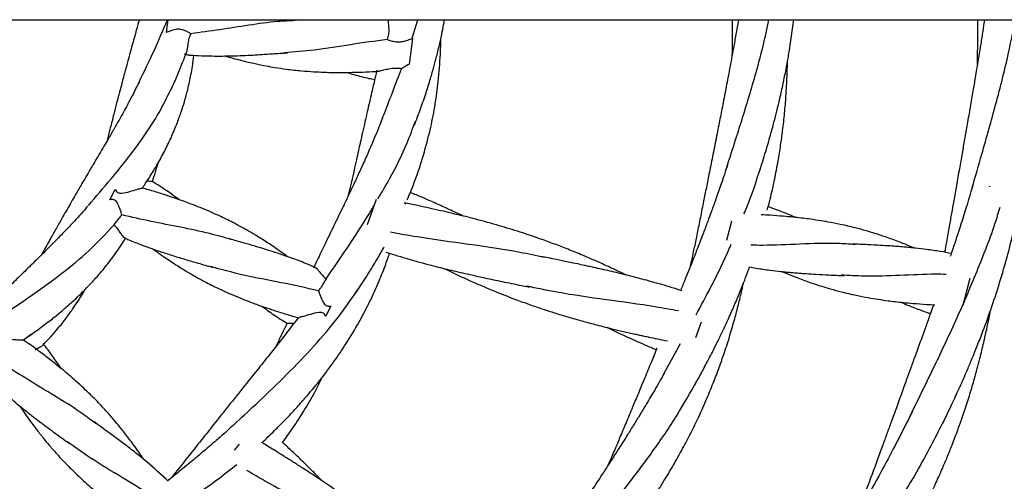
# Model space of a CAD drawing. Units: millimetres. Extents: x -8359 to -2901, y -4139 to 8203.
# Drawn here: x -4635 to -4394, y -746 to -633 of the extents above; entities that cross this region are included whole.
import ezdxf

# ---------------------------------------------------------------- set-up
doc = ezdxf.new("R2010")
doc.units = ezdxf.units.MM

msp = doc.modelspace()

# ---------------------------------------------------------------- linework, layer by layer
at = {"color": 7, "linetype": 'Continuous', "lineweight": 25}
for p, q in [((-6205.01, -633.47), (-3247.51, -633.47)), ((-4599.1, -636.6), (-4598.68, -633.47)), ((-4566.39, -633.47), (-4568.42, -633.6)), ((-4538.91, -637.99), (-4537.52, -633.47)), ((-4539.6, -644.3), (-4538.75, -638.06)), ((-4538.91, -637.99), (-4538.75, -638.06)), ((-4547.55, -645.75), (-4547.77, -646.63)), ((-4612.92, -677.48), (-4611.61, -674.99)), ((-4397.59, -674.18), (-4397.61, -674.33)), ((-4549.85, -683.51), (-4547.63, -677.36)), ((-4540.64, -678.58), (-4540.52, -678.31)), ((-4461.89, -687.36), (-4460.69, -682.67)), ((-4404.02, -703.23), (-4402.33, -696.66)), ((-4560.09, -705.94), (-4558.78, -703.44)), ((-4469.47, -711.17), (-4468.09, -707.36)), ((-4634.1, -711.75), (-4632.16, -710.29)), ((-4477.22, -719.94), (-4473.21, -712.68)), ((-4582.4, -738.74), (-4581.2, -737.31))]:
    msp.add_line(p, q, dxfattribs=at)
for points, knots in [([(-4605.75, -633.47), (-4605.97, -634.25), (-4606.38, -635.75), (-4606.98, -637.87), (-4607.51, -639.76), (-4608.01, -641.6), (-4608.6, -643.73), (-4609.32, -646.38), (-4610.07, -649.15), (-4610.73, -651.67), (-4611.35, -654.06), (-4612.04, -656.76), (-4612.8, -659.69), (-4613.37, -661.91), (-4613.66, -663.02), (-4613.72, -663.22)], [0, 0, 0, 0, 0.078702, 0.15087, 0.214209, 0.269435, 0.336662, 0.430151, 0.537391, 0.617652, 0.684912, 0.777795, 0.888906, 0.97947, 1, 1, 1, 1]), ([(-4605.8, -648.69), (-4604.56, -646.15), (-4602.12, -641.17), (-4599.9, -636), (-4598.8, -633.47)], [0, 0, 0, 0, 0.509728, 1, 1, 1, 1]), ([(-4567.7, -633.66), (-4569.08, -633.72), (-4572.8, -633.89), (-4578.93, -634.79), (-4586.05, -635.91), (-4590.78, -636.57), (-4593.15, -636.89)], [0, 0, 0, 0, 0.164263, 0.442776, 0.721344, 1, 1, 1, 1]), ([(-4544.77, -633.44), (-4544.8, -633.57), (-4544.85, -633.87), (-4544.75, -634.68), (-4544.65, -635.76), (-4544.67, -637.05), (-4544.92, -637.86), (-4545.03, -638.26)], [0, 0, 0, 0, 0.149143, 0.336811, 0.546746, 0.779731, 1, 1, 1, 1]), ([(-4538.38, -659.25), (-4537.87, -657.91), (-4536.88, -655.29), (-4535.57, -651.49), (-4534.5, -648.07), (-4533.63, -645.09), (-4532.87, -642.21), (-4532.18, -639.34), (-4531.59, -636.58), (-4531.22, -634.66), (-4531.06, -633.69), (-4531.02, -633.47)], [0, 0, 0, 0, 0.159538, 0.311888, 0.447981, 0.560502, 0.658317, 0.780665, 0.890417, 0.974446, 1, 1, 1, 1]), ([(-4459.05, -633.47), (-4459.05, -633.49), (-4459.25, -634.69), (-4459.66, -636.99), (-4460.22, -640.15), (-4460.74, -642.95), (-4461.32, -646.09), (-4462.04, -649.84), (-4462.86, -654.09), (-4463.68, -658.28), (-4464.52, -662.52), (-4465.38, -666.88), (-4466.22, -671.06), (-4466.97, -674.83), (-4467.71, -678.51), (-4468.46, -682.26), (-4469.22, -685.95), (-4469.95, -689.48), (-4470.49, -692.07), (-4470.82, -693.59), (-4470.89, -693.94)], [0, 0, 0, 0, 0.001335, 0.058743, 0.113489, 0.156899, 0.197347, 0.269064, 0.342268, 0.408002, 0.477182, 0.553318, 0.624742, 0.684855, 0.740723, 0.807836, 0.871204, 0.924258, 0.982854, 1, 1, 1, 1]), ([(-4461.92, -669.55), (-4461.19, -667.31), (-4459.23, -661.31), (-4456.17, -651.43), (-4453.34, -641.65), (-4452.03, -635.6), (-4451.57, -633.47)], [0, 0, 0, 0, 0.189309, 0.506488, 0.825768, 1, 1, 1, 1]), ([(-4460.55, -633.47), (-4460.55, -633.79), (-4460.56, -635.2), (-4460.58, -637.82), (-4460.6, -640.47), (-4460.63, -642.02), (-4460.63, -642.38)], [0, 0, 0, 0, 0.108687, 0.475841, 0.881343, 1, 1, 1, 1]), ([(-4453.87, -670.51), (-4453.36, -668.9), (-4452.44, -665.97), (-4451.28, -661.96), (-4450.38, -658.68), (-4449.61, -655.68), (-4448.85, -652.54), (-4448.1, -649.15), (-4447.43, -645.87), (-4446.89, -642.94), (-4446.34, -639.62), (-4445.87, -636.48), (-4445.62, -634.2), (-4445.54, -633.47)], [0, 0, 0, 0, 0.133603, 0.241026, 0.32882, 0.402071, 0.484956, 0.583504, 0.675863, 0.748862, 0.818567, 0.941728, 1, 1, 1, 1]), ([(-4398.8, -633.47), (-4398.84, -633.75), (-4399.02, -634.91), (-4399.36, -637.13), (-4399.83, -640.05), (-4400.29, -642.91), (-4400.7, -645.4), (-4401.14, -647.99), (-4401.67, -651.08), (-4402.32, -654.88), (-4403.01, -658.84), (-4403.67, -662.6), (-4404.31, -666.24), (-4404.97, -670), (-4405.66, -673.89), (-4406.3, -677.54), (-4406.89, -680.85), (-4407.48, -684.22), (-4408.04, -687.39), (-4408.43, -689.52), (-4408.57, -690.34)], [0, 0, 0, 0, 0.015087, 0.060805, 0.116473, 0.167975, 0.211449, 0.24715, 0.304307, 0.374525, 0.447662, 0.512981, 0.573224, 0.639949, 0.712121, 0.778604, 0.832686, 0.887386, 0.956579, 1, 1, 1, 1]), ([(-4401.82, -674.52), (-4401.03, -671.8), (-4399.05, -665.01), (-4395.98, -654.04), (-4393.14, -643.08), (-4391.79, -636.17), (-4391.26, -633.47)], [0, 0, 0, 0, 0.201261, 0.502387, 0.80514, 1, 1, 1, 1]), ([(-4400.52, -633.47), (-4400.53, -634.73), (-4400.53, -637.09), (-4400.55, -640.12), (-4400.57, -642.59), (-4400.58, -643.97), (-4400.59, -644.68)], [0, 0, 0, 0, 0.339274, 0.631529, 0.810157, 1, 1, 1, 1]), ([(-4593.15, -636.89), (-4593.36, -636.76), (-4593.77, -636.5), (-4594.72, -636.02), (-4595.78, -635.75), (-4596.98, -635.79), (-4598.11, -636.14), (-4598.81, -636.47), (-4599.1, -636.6)], [0, 0, 0, 0, 0.180931, 0.361755, 0.50696, 0.652334, 0.856004, 1, 1, 1, 1]), ([(-4594.13, -641.2), (-4594.08, -641.08), (-4593.94, -640.75), (-4593.85, -639.85), (-4593.67, -638.63), (-4593.41, -637.59), (-4593.2, -637.04), (-4593.15, -636.89)], [0, 0, 0, 0, 0.128431, 0.370008, 0.630792, 0.906273, 1, 1, 1, 1]), ([(-4545.03, -638.26), (-4548.01, -638.68), (-4553.95, -639.51), (-4562.41, -640.92), (-4567.82, -641.34), (-4570.28, -641.53)], [0, 0, 0, 0, 0.35252, 0.70489, 1, 1, 1, 1]), ([(-4545.03, -638.26), (-4544.75, -638.37), (-4544.19, -638.58), (-4543.01, -638.88), (-4541.76, -638.89), (-4540.52, -638.62), (-4539.58, -638.27), (-4539.07, -638.05), (-4538.91, -637.99)], [0, 0, 0, 0, 0.186265, 0.372759, 0.548451, 0.715228, 0.915107, 1, 1, 1, 1]), ([(-4540.17, -677.5), (-4539.87, -676.83), (-4538.63, -674.02), (-4536.89, -669.05), (-4535.07, -662.85), (-4533.96, -657.89), (-4533.28, -654.15), (-4532.87, -651.35), (-4532.51, -648.39), (-4532.22, -645.22), (-4532.03, -642.11), (-4531.94, -639.74), (-4531.93, -638.48), (-4531.93, -638.13)], [0, 0, 0, 0, 0.054051, 0.227137, 0.38973, 0.533202, 0.603917, 0.671706, 0.742736, 0.824951, 0.907372, 0.973454, 1, 1, 1, 1]), ([(-4598.08, -650.76), (-4597.59, -649.71), (-4596.74, -647.85), (-4595.72, -645.44), (-4595.04, -643.72), (-4594.53, -642.4), (-4594.26, -641.62), (-4594.11, -641.21)], [0, 0, 0, 0, 0.337438, 0.590585, 0.758703, 0.872075, 1, 1, 1, 1]), ([(-4604.98, -674.63), (-4604.81, -674.38), (-4604.26, -673.57), (-4602.96, -671.59), (-4601.22, -668.73), (-4599.4, -665.35), (-4597.81, -662), (-4596.5, -658.86), (-4595.46, -655.99), (-4594.62, -653.31), (-4593.96, -650.9), (-4593.45, -648.68), (-4593.07, -646.81), (-4592.69, -644.65), (-4592.49, -643.07), (-4592.37, -642.16)], [0, 0, 0, 0, 0.025631, 0.082896, 0.201065, 0.308731, 0.408977, 0.517056, 0.599329, 0.669472, 0.757549, 0.813038, 0.863861, 0.921378, 1, 1, 1, 1]), ([(-4593.56, -642.09), (-4593.56, -642.09), (-4593.77, -642.11), (-4594.19, -642), (-4594.6, -641.91), (-4594.71, -641.88)], [0, 0, 0, 0, 0.014246, 0.728358, 1, 1, 1, 1]), ([(-4593.56, -642.08), (-4593.23, -642.1), (-4591.95, -642.2), (-4589.86, -642.27), (-4587.46, -642.33), (-4585.26, -642.33), (-4582.95, -642.28), (-4580.45, -642.2), (-4578.01, -642.09), (-4575.58, -641.94), (-4572.78, -641.76), (-4570.69, -641.61), (-4569.49, -641.52)], [0, 0, 0, 0, 0.040802, 0.162132, 0.262812, 0.342186, 0.437118, 0.550409, 0.653186, 0.740881, 0.852117, 1, 1, 1, 1]), ([(-4584.75, -642.31), (-4584.69, -642.33), (-4584.07, -642.51), (-4582.72, -642.89), (-4580.32, -643.51), (-4577.6, -644.16), (-4574.87, -644.71), (-4572.31, -645.16), (-4569.42, -645.59), (-4566.25, -645.94), (-4563.18, -646.17), (-4560.55, -646.29), (-4558.32, -646.34), (-4556.26, -646.36), (-4554.2, -646.33), (-4551.65, -646.26), (-4549.18, -646.17), (-4547.53, -646.06), (-4546.94, -646.02)], [0, 0, 0, 0, 0.004411, 0.051208, 0.109883, 0.198718, 0.271178, 0.329248, 0.403931, 0.501816, 0.580632, 0.646559, 0.709224, 0.755319, 0.807707, 0.870534, 0.954465, 1, 1, 1, 1]), ([(-4541.54, -645.43), (-4541.92, -645.39), (-4542.67, -645.31), (-4544.02, -645.38), (-4545.33, -645.65), (-4546.37, -645.95), (-4546.8, -646), (-4546.94, -646.01)], [0, 0, 0, 0, 0.196473, 0.3932, 0.633386, 0.877703, 1, 1, 1, 1]), ([(-4546.5, -658.33), (-4546.22, -657.6), (-4544.56, -653.34), (-4542.91, -649.02), (-4541.54, -645.43)], [0, 0, 0, 0, 0.170901, 1, 1, 1, 1]), ([(-4539.6, -644.3), (-4540.12, -644.59), (-4540.86, -645.01), (-4541.39, -645.34), (-4541.54, -645.43)], [0, 0, 0, 0, 0.712465, 1, 1, 1, 1]), ([(-4451.99, -680.07), (-4451.75, -679.16), (-4451.09, -676.66), (-4450.2, -672.64), (-4449.35, -668.24), (-4448.71, -664.25), (-4448.17, -660.34), (-4447.73, -656.34), (-4447.41, -652.39), (-4447.19, -648.61), (-4447.07, -645.81), (-4447.06, -644.15), (-4447.05, -643.75)], [0, 0, 0, 0, 0.076863, 0.210984, 0.336791, 0.442865, 0.541099, 0.659156, 0.771262, 0.86506, 0.967367, 1, 1, 1, 1]), ([(-4554.99, -646.34), (-4554.39, -646.51), (-4552.57, -647.04), (-4550.28, -647.63), (-4548.59, -647.99), (-4548.12, -648.09)], [0, 0, 0, 0, 0.263775, 0.797692, 1, 1, 1, 1]), ([(-4547.78, -646.63), (-4547.87, -647.03), (-4548.23, -648.57), (-4548.78, -650.94), (-4549.4, -653.66), (-4549.95, -656.06), (-4550.5, -658.48), (-4551.07, -660.99), (-4551.61, -663.35), (-4552.11, -665.59), (-4552.62, -667.85), (-4553.19, -670.37), (-4553.8, -673.03), (-4554.28, -675.13), (-4554.55, -676.28), (-4554.61, -676.58)], [0, 0, 0, 0, 0.040416, 0.154803, 0.23766, 0.313198, 0.39544, 0.480489, 0.564733, 0.631958, 0.705072, 0.790178, 0.884521, 0.970284, 1, 1, 1, 1]), ([(-4605.8, -648.7), (-4606.33, -649.77), (-4607.26, -651.65), (-4608.55, -654.08), (-4609.65, -656.11), (-4610.79, -658.16), (-4612.11, -660.47), (-4613.44, -662.76), (-4614.69, -664.88), (-4615.85, -666.85), (-4617.11, -668.98), (-4618.58, -671.47), (-4620.38, -674.53), (-4622.37, -677.98), (-4624.24, -681.25), (-4625.9, -684.17), (-4627.46, -686.95), (-4628.78, -689.29), (-4629.58, -690.7), (-4629.8, -691.07)], [0, 0, 0, 0, 0.072626, 0.127799, 0.167923, 0.21395, 0.271072, 0.331077, 0.376207, 0.422292, 0.472166, 0.528807, 0.601277, 0.692627, 0.775814, 0.834702, 0.900711, 0.973237, 1, 1, 1, 1]), ([(-4618.21, -678.88), (-4616.35, -676.72), (-4613, -672.84), (-4608.24, -667.02), (-4604.11, -661.38), (-4600.48, -655.69), (-4598.6, -651.75), (-4597.73, -649.91)], [0, 0, 0, 0, 0.241884, 0.43445, 0.629478, 0.826808, 1, 1, 1, 1]), ([(-4546.17, -657.47), (-4546.85, -659.15), (-4548.09, -662.26), (-4549.94, -666.47), (-4551.54, -670.03), (-4553.13, -673.46), (-4554.6, -676.57), (-4555.95, -679.39), (-4557.06, -681.67), (-4558.13, -683.88), (-4559.3, -686.3), (-4560.74, -689.27), (-4562.04, -691.97), (-4562.88, -693.71), (-4563.11, -694.19)], [0, 0, 0, 0, 0.133534, 0.246786, 0.339303, 0.422569, 0.526345, 0.594527, 0.654868, 0.714889, 0.776683, 0.855527, 0.960964, 1, 1, 1, 1]), ([(-4547.31, -677.25), (-4546.35, -675.63), (-4543.71, -671.18), (-4540.56, -664.9), (-4538.81, -660.12), (-4538.19, -658.41)], [0, 0, 0, 0, 0.267911, 0.737165, 1, 1, 1, 1]), ([(-4602.55, -673.08), (-4602.28, -672.28), (-4601.75, -670.74), (-4601.3, -669.18), (-4601.09, -668.43)], [0, 0, 0, 0, 0.523284, 1, 1, 1, 1]), ([(-4461.72, -668.95), (-4462.23, -670.5), (-4463.15, -673.29), (-4464.48, -677.06), (-4465.58, -680.13), (-4466.61, -682.89), (-4467.69, -685.76), (-4468.88, -688.85), (-4470.05, -691.83), (-4471.1, -694.48), (-4472.12, -697.01), (-4472.81, -698.71), (-4473.18, -699.64)], [0, 0, 0, 0, 0.148592, 0.268165, 0.365903, 0.447262, 0.538101, 0.646411, 0.749698, 0.831599, 0.907911, 1, 1, 1, 1]), ([(-4457.69, -680.96), (-4457.45, -680.4), (-4455.88, -676.74), (-4454.68, -672.96), (-4453.66, -669.76)], [0, 0, 0, 0, 0.153585, 1, 1, 1, 1]), ([(-4611.61, -674.99), (-4611.51, -675.15), (-4611.34, -675.42), (-4610.99, -675.73), (-4610.54, -675.9), (-4609.52, -675.88), (-4608.06, -675.46), (-4606.53, -675.03), (-4605.55, -674.74), (-4605.09, -674.62), (-4605.04, -674.62), (-4605.02, -674.62)], [0, 0, 0, 0, 0.066268, 0.112911, 0.159964, 0.225421, 0.45754, 0.688455, 0.830619, 0.946715, 1, 1, 1, 1]), ([(-4569.4, -691.43), (-4569.45, -691.4), (-4569.97, -691.01), (-4571.12, -690.19), (-4573.15, -688.78), (-4575.49, -687.25), (-4577.87, -685.79), (-4580.12, -684.49), (-4582.69, -683.1), (-4585.54, -681.69), (-4588.35, -680.43), (-4590.78, -679.41), (-4592.85, -678.6), (-4594.79, -677.89), (-4596.73, -677.2), (-4599.16, -676.39), (-4601.95, -675.5), (-4604, -674.9), (-4605.02, -674.61)], [0, 0, 0, 0, 0.004322, 0.049455, 0.106042, 0.191718, 0.261603, 0.317607, 0.389635, 0.484039, 0.560052, 0.623634, 0.684072, 0.728527, 0.779053, 0.839645, 0.920592, 1, 1, 1, 1]), ([(-4603.79, -672.85), (-4603.66, -672.86), (-4603.16, -672.92), (-4602.74, -672.9), (-4602.65, -672.97), (-4602.63, -672.99)], [0, 0, 0, 0, 0.220594, 0.800889, 1, 1, 1, 1]), ([(-4595.96, -677.48), (-4596.62, -677), (-4598.19, -675.87), (-4600.4, -674.36), (-4601.99, -673.37), (-4602.63, -672.98)], [0, 0, 0, 0, 0.301903, 0.71892, 1, 1, 1, 1]), ([(-4401.54, -673.56), (-4402.05, -675.28), (-4403, -678.5), (-4404.41, -682.97), (-4405.64, -686.77), (-4406.54, -689.49), (-4407.04, -690.95), (-4407.18, -691.36)], [0, 0, 0, 0, 0.287937, 0.539194, 0.751926, 0.93026, 1, 1, 1, 1]), ([(-4526.49, -681.47), (-4527.21, -681.12), (-4529.01, -680.25), (-4531.9, -678.92), (-4534.98, -677.55), (-4537.47, -676.48), (-4538.89, -675.91), (-4539.39, -675.71)], [0, 0, 0, 0, 0.168771, 0.424095, 0.674848, 0.88486, 1, 1, 1, 1]), ([(-4618.39, -679.08), (-4619.46, -680.3), (-4621.34, -682.42), (-4624.2, -685.44), (-4626.96, -688.26), (-4629.69, -690.97), (-4632.5, -693.73), (-4635.3, -696.47), (-4638.05, -699.18), (-4640.39, -701.5), (-4642.41, -703.52), (-4644.45, -705.59), (-4646.74, -707.91), (-4649.15, -710.36), (-4651.1, -712.36), (-4652.2, -713.47), (-4652.53, -713.8)], [0, 0, 0, 0, 0.098635, 0.172532, 0.254245, 0.340269, 0.408329, 0.496823, 0.582274, 0.647509, 0.701174, 0.759927, 0.827645, 0.90332, 0.9717, 1, 1, 1, 1]), ([(-4610.01, -681.2), (-4610.05, -681.06), (-4610.13, -680.76), (-4610.43, -679.86), (-4610.78, -678.93), (-4611.16, -678.18), (-4611.48, -677.75), (-4611.85, -677.52), (-4612.33, -677.41), (-4612.69, -677.45), (-4612.92, -677.48)], [0, 0, 0, 0, 0.193385, 0.386068, 0.597447, 0.699671, 0.782853, 0.838839, 0.894757, 1, 1, 1, 1]), ([(-4559.98, -696.86), (-4558.2, -694.23), (-4554.62, -688.96), (-4550.54, -682.87), (-4548.49, -679.29), (-4548.05, -678.52)], [0, 0, 0, 0, 0.437274, 0.878642, 1, 1, 1, 1]), ([(-4486.55, -695.9), (-4487.27, -695.55), (-4488.82, -694.8), (-4491.35, -693.63), (-4494.34, -692.28), (-4497.67, -690.85), (-4501.14, -689.45), (-4504.54, -688.14), (-4508.52, -686.71), (-4513.1, -685.18), (-4518.49, -683.56), (-4523.68, -682.15), (-4528.02, -681.07), (-4531.36, -680.3), (-4534.01, -679.7), (-4536.67, -679.12), (-4538.92, -678.64), (-4540.32, -678.35), (-4540.85, -678.24)], [0, 0, 0, 0, 0.04193, 0.089761, 0.146029, 0.213958, 0.280095, 0.342361, 0.405275, 0.502576, 0.595936, 0.701108, 0.783995, 0.830139, 0.879688, 0.925799, 0.971956, 1, 1, 1, 1]), ([(-4444.97, -681.83), (-4445.54, -681.59), (-4446.56, -681.17), (-4448.09, -680.56), (-4449.78, -679.91), (-4451.03, -679.47), (-4451.76, -679.21)], [0, 0, 0, 0, 0.255637, 0.45182, 0.677507, 1, 1, 1, 1]), ([(-4417.06, -730.5), (-4416.7, -729.75), (-4414.44, -725.14), (-4410.25, -716.61), (-4404.7, -704.78), (-4399.65, -692.65), (-4396.35, -684.14), (-4395.09, -679.6), (-4395, -679.28)], [0, 0, 0, 0, 0.045218, 0.277549, 0.511093, 0.745951, 0.982074, 1, 1, 1, 1]), ([(-4611.96, -683.67), (-4611.71, -683.33), (-4611.19, -682.66), (-4610.5, -681.77), (-4610.1, -681.31), (-4610.01, -681.2)], [0, 0, 0, 0, 0.437172, 0.874054, 1, 1, 1, 1]), ([(-4583.1, -687.25), (-4584.89, -686.74), (-4588.99, -685.57), (-4595.64, -684.2), (-4602.88, -682.81), (-4607.64, -681.74), (-4610.01, -681.2)], [0, 0, 0, 0, 0.205106, 0.470076, 0.735036, 1, 1, 1, 1]), ([(-4415.93, -689.31), (-4415.98, -689.29), (-4416.57, -689.03), (-4417.87, -688.51), (-4420.17, -687.6), (-4422.8, -686.64), (-4425.45, -685.77), (-4427.94, -685.03), (-4430.76, -684.26), (-4433.86, -683.54), (-4436.88, -682.95), (-4439.48, -682.53), (-4441.69, -682.21), (-4443.73, -681.96), (-4445.78, -681.74), (-4448.33, -681.51), (-4450.93, -681.3), (-4452.74, -681.21), (-4453.47, -681.17)], [0, 0, 0, 0, 0.004132, 0.050411, 0.108436, 0.196287, 0.267946, 0.325372, 0.399229, 0.49603, 0.573973, 0.63917, 0.701142, 0.746727, 0.798535, 0.860666, 0.943668, 1, 1, 1, 1]), ([(-4638.41, -705.18), (-4636.12, -703.63), (-4631.51, -700.5), (-4624.59, -695.5), (-4617.87, -690.01), (-4613.94, -685.79), (-4611.96, -683.67)], [0, 0, 0, 0, 0.244561, 0.492625, 0.744504, 1, 1, 1, 1]), ([(-4609.27, -686.84), (-4609.3, -686.84), (-4609.4, -686.86), (-4609.69, -686.51), (-4610.13, -685.9), (-4610.73, -685.01), (-4611.35, -684.2), (-4611.83, -683.78), (-4611.96, -683.67)], [0, 0, 0, 0, 0.057936, 0.247911, 0.434367, 0.64624, 0.901777, 1, 1, 1, 1]), ([(-4408.95, -732.03), (-4408.22, -730.51), (-4406.88, -727.74), (-4405.15, -723.98), (-4403.85, -721.07), (-4402.94, -718.95), (-4402.05, -716.85), (-4401, -714.31), (-4399.4, -710.26), (-4397.49, -705.11), (-4395.47, -699.08), (-4393.67, -693.05), (-4392.24, -687.68), (-4391.48, -684.29), (-4391.17, -682.87)], [0, 0, 0, 0, 0.096685, 0.17547, 0.236281, 0.279074, 0.307103, 0.366849, 0.43586, 0.55622, 0.681159, 0.800246, 0.91676, 1, 1, 1, 1]), ([(-4632.76, -710.84), (-4631.61, -710.02), (-4629.56, -708.56), (-4626.77, -706.4), (-4624.25, -704.32), (-4621.77, -702.13), (-4619.45, -699.9), (-4617.3, -697.67), (-4615.12, -695.23), (-4612.69, -692.2), (-4610.57, -689.3), (-4609.41, -687.35), (-4609.03, -686.72)], [0, 0, 0, 0, 0.122989, 0.219889, 0.308514, 0.409781, 0.510379, 0.591155, 0.682391, 0.799467, 0.93458, 1, 1, 1, 1]), ([(-4609.28, -686.86), (-4608.95, -687), (-4607.62, -687.59), (-4605.48, -688.42), (-4602.86, -689.38), (-4600.24, -690.28), (-4597.44, -691.19), (-4594.43, -692.1), (-4591.21, -693.04), (-4588.96, -693.68), (-4587.72, -694.03)], [0, 0, 0, 0, 0.047894, 0.194456, 0.304904, 0.418933, 0.559342, 0.69349, 0.832633, 1, 1, 1, 1]), ([(-4562.72, -694), (-4563.34, -693.74), (-4564.54, -693.24), (-4566.34, -692.54), (-4568.19, -691.85), (-4570.38, -691.08), (-4572.74, -690.3), (-4574.81, -689.64), (-4576.53, -689.12), (-4578.35, -688.58), (-4580.92, -687.83), (-4582.89, -687.27), (-4584, -686.95)], [0, 0, 0, 0, 0.091395, 0.175685, 0.260008, 0.356207, 0.487219, 0.593957, 0.644714, 0.727202, 0.846478, 1, 1, 1, 1]), ([(-4506.58, -691.62), (-4508.57, -691.19), (-4514.65, -689.87), (-4525.1, -688.39), (-4535.74, -686.97), (-4542.06, -685.84), (-4544.23, -685.45)], [0, 0, 0, 0, 0.161219, 0.493544, 0.826514, 1, 1, 1, 1]), ([(-4552.72, -700.25), (-4551.88, -698.98), (-4550.4, -696.75), (-4548.58, -693.82), (-4547.31, -691.69), (-4546.45, -690.2), (-4545.99, -689.38), (-4545.81, -689.04)], [0, 0, 0, 0, 0.347019, 0.608649, 0.784372, 0.912604, 1, 1, 1, 1]), ([(-4469.39, -705.63), (-4468.21, -703.42), (-4465.36, -698.04), (-4462.46, -692.27), (-4460.94, -688.64), (-4460.81, -688.33)], [0, 0, 0, 0, 0.38899, 0.947764, 1, 1, 1, 1]), ([(-4430.46, -688.44), (-4431.92, -688.35), (-4436.36, -688.06), (-4443.97, -688.32), (-4451.08, -688.68), (-4455.06, -688.63), (-4456.01, -688.62)], [0, 0, 0, 0, 0.174559, 0.531316, 0.887763, 1, 1, 1, 1]), ([(-4406.93, -690.64), (-4407.83, -690.47), (-4409.85, -690.09), (-4412.77, -689.67), (-4415.26, -689.38), (-4417.11, -689.19), (-4418.61, -689.05), (-4420.21, -688.92), (-4422.12, -688.78), (-4424.54, -688.64), (-4427.62, -688.47), (-4429.91, -688.37), (-4431.16, -688.31)], [0, 0, 0, 0, 0.113903, 0.255594, 0.365686, 0.424886, 0.485566, 0.550419, 0.622437, 0.720227, 0.846739, 1, 1, 1, 1]), ([(-4602.33, -689.55), (-4602.28, -689.59), (-4601.76, -689.98), (-4600.62, -690.79), (-4598.58, -692.2), (-4596.24, -693.74), (-4593.86, -695.19), (-4591.61, -696.49), (-4589.04, -697.88), (-4586.19, -699.29), (-4583.38, -700.56), (-4580.95, -701.57), (-4578.88, -702.38), (-4576.94, -703.1), (-4575, -703.78), (-4572.58, -704.59), (-4569.8, -705.48), (-4567.78, -706.07), (-4566.79, -706.36)], [0, 0, 0, 0, 0.004288, 0.049518, 0.106227, 0.192087, 0.262121, 0.318245, 0.390428, 0.485034, 0.56121, 0.624929, 0.685496, 0.730047, 0.78068, 0.841403, 0.922523, 1, 1, 1, 1]), ([(-4575.71, -736.92), (-4574.67, -735.93), (-4572.81, -734.15), (-4570.45, -731.77), (-4568.73, -729.96), (-4567.41, -728.55), (-4566.25, -727.27), (-4564.29, -725.05), (-4561.64, -721.87), (-4558.42, -717.63), (-4555.28, -713.06), (-4552.42, -708.37), (-4549.9, -703.66), (-4547.89, -699.42), (-4546.28, -695.56), (-4545.17, -692.68), (-4544.64, -691.05), (-4544.48, -690.56)], [0, 0, 0, 0, 0.0756, 0.135703, 0.177029, 0.207644, 0.238082, 0.268384, 0.364061, 0.457483, 0.551033, 0.658875, 0.749874, 0.835555, 0.908558, 0.972814, 1, 1, 1, 1]), ([(-4545.39, -690.28), (-4544.67, -690.51), (-4543.02, -691.03), (-4540.26, -691.86), (-4537.28, -692.71), (-4534.46, -693.46), (-4531.35, -694.25), (-4527.66, -695.15), (-4523.53, -696.08), (-4519.34, -696.99), (-4515.02, -697.88), (-4511.88, -698.52), (-4510.21, -698.86)], [0, 0, 0, 0, 0.063585, 0.143659, 0.239902, 0.321035, 0.38586, 0.50603, 0.634724, 0.736129, 0.859918, 1, 1, 1, 1]), ([(-4472.91, -699.73), (-4473.24, -699.62), (-4474.46, -699.23), (-4476.51, -698.61), (-4479.05, -697.87), (-4481.49, -697.2), (-4483.89, -696.56), (-4486.89, -695.8), (-4490.42, -694.95), (-4493.57, -694.25), (-4495.69, -693.79), (-4496.98, -693.5), (-4498.65, -693.15), (-4500.93, -692.67), (-4503.96, -692.05), (-4506.23, -691.59), (-4507.49, -691.33)], [0, 0, 0, 0, 0.029477, 0.108702, 0.181699, 0.252898, 0.322432, 0.39196, 0.51418, 0.628589, 0.663284, 0.696001, 0.740284, 0.805886, 0.891808, 1, 1, 1, 1]), ([(-4561.87, -699.74), (-4564.92, -699.07), (-4571, -697.72), (-4580.03, -696.07), (-4585.72, -694.53), (-4588.44, -693.8)], [0, 0, 0, 0, 0.343276, 0.685794, 1, 1, 1, 1]), ([(-4562.73, -694.02), (-4562.7, -694.02), (-4562.59, -694.02), (-4562.26, -694.36), (-4561.7, -695), (-4560.98, -695.95), (-4560.3, -696.57), (-4559.98, -696.86)], [0, 0, 0, 0, 0.052782, 0.246935, 0.446134, 0.735854, 1, 1, 1, 1]), ([(-4531.17, -694.29), (-4531.07, -694.33), (-4529.22, -695.26), (-4525.14, -697.13), (-4519.39, -699.63), (-4514.25, -701.65), (-4510.24, -703.11), (-4507.04, -704.2), (-4503.94, -705.2), (-4500.74, -706.17), (-4497.46, -707.11), (-4494.58, -707.88), (-4492.15, -708.5), (-4489.83, -709.08), (-4487.21, -709.69), (-4484.97, -710.21), (-4483.37, -710.56), (-4482.5, -710.75), (-4481.6, -710.95), (-4480.19, -711.25), (-4478.42, -711.63), (-4477.02, -711.91), (-4476.44, -712.03)], [0, 0, 0, 0, 0.005433, 0.107224, 0.233054, 0.331917, 0.395529, 0.455388, 0.508165, 0.565495, 0.629277, 0.685795, 0.720262, 0.76002, 0.809459, 0.859875, 0.879046, 0.894024, 0.906269, 0.926466, 0.968924, 1, 1, 1, 1]), ([(-4469.75, -722.85), (-4468.93, -721.36), (-4467.46, -718.68), (-4465.54, -714.97), (-4464.02, -711.93), (-4462.68, -709.14), (-4461.32, -706.2), (-4459.92, -703.03), (-4458.62, -699.94), (-4457.53, -697.17), (-4456.79, -695.24), (-4456.41, -694.16), (-4456.32, -693.92)], [0, 0, 0, 0, 0.159213, 0.287227, 0.39185, 0.479141, 0.577914, 0.695353, 0.805416, 0.892408, 0.975474, 1, 1, 1, 1]), ([(-4456.32, -693.92), (-4455.77, -694.02), (-4454.11, -694.33), (-4451.54, -694.69), (-4449.05, -694.99), (-4447.2, -695.17), (-4445.71, -695.31), (-4444.1, -695.44), (-4442.19, -695.58), (-4439.77, -695.73), (-4436.69, -695.89), (-4434.41, -696), (-4433.15, -696.06)], [0, 0, 0, 0, 0.072593, 0.22089, 0.336114, 0.398074, 0.461584, 0.529459, 0.604835, 0.707184, 0.839593, 1, 1, 1, 1]), ([(-4448.39, -695.05), (-4448.34, -695.07), (-4447.74, -695.33), (-4446.44, -695.86), (-4444.14, -696.76), (-4441.51, -697.72), (-4438.86, -698.59), (-4436.37, -699.34), (-4433.55, -700.1), (-4430.45, -700.82), (-4427.43, -701.41), (-4424.83, -701.84), (-4422.63, -702.15), (-4420.58, -702.41), (-4418.53, -702.62), (-4415.99, -702.86), (-4413.41, -703.06), (-4411.63, -703.15), (-4410.93, -703.19)], [0, 0, 0, 0, 0.004141, 0.050519, 0.108669, 0.196709, 0.268521, 0.326071, 0.400086, 0.497095, 0.575205, 0.640543, 0.702648, 0.74833, 0.800249, 0.862514, 0.945694, 1, 1, 1, 1]), ([(-4408.2, -695.74), (-4409.05, -695.73), (-4412.78, -695.68), (-4419.5, -696.02), (-4427.28, -696.29), (-4432.03, -696.03), (-4433.93, -695.93)], [0, 0, 0, 0, 0.099537, 0.437245, 0.775201, 1, 1, 1, 1]), ([(-4559.98, -696.86), (-4560.18, -697.19), (-4560.59, -697.84), (-4561.24, -698.89), (-4561.69, -699.5), (-4561.87, -699.74)], [0, 0, 0, 0, 0.37388, 0.747224, 1, 1, 1, 1]), ([(-4473.71, -704.69), (-4475.6, -704.35), (-4481.46, -703.3), (-4491.45, -701.97), (-4502.03, -700.47), (-4508.44, -699.14), (-4510.93, -698.62)], [0, 0, 0, 0, 0.153706, 0.475087, 0.796407, 1, 1, 1, 1]), ([(-4494.6, -769.97), (-4493.82, -769.04), (-4492.17, -767.06), (-4489.86, -764.18), (-4487.78, -761.49), (-4485.92, -759.01), (-4484.01, -756.4), (-4482.02, -753.56), (-4480.15, -750.78), (-4478.53, -748.28), (-4476.75, -745.43), (-4474.7, -741.98), (-4472.49, -738), (-4470.43, -734.02), (-4468.45, -729.92), (-4466.56, -725.65), (-4464.87, -721.5), (-4463.46, -717.72), (-4462.17, -713.99), (-4460.96, -710.15), (-4459.87, -706.34), (-4458.92, -702.68), (-4458.26, -699.95), (-4457.92, -698.33), (-4457.84, -697.94)], [0, 0, 0, 0, 0.044397, 0.094295, 0.135075, 0.1691, 0.2076, 0.253375, 0.296276, 0.330184, 0.362561, 0.419769, 0.47758, 0.529582, 0.584515, 0.64488, 0.701503, 0.749245, 0.793458, 0.846593, 0.89705, 0.939266, 0.985313, 1, 1, 1, 1]), ([(-4629.38, -713.04), (-4628.96, -712.63), (-4627.56, -711.25), (-4625.59, -708.92), (-4623.53, -706.31), (-4621.96, -704.11), (-4620.6, -702.06), (-4619.62, -700.52), (-4619.09, -699.59), (-4618.97, -699.38)], [0, 0, 0, 0, 0.102749, 0.343656, 0.531021, 0.683331, 0.814813, 0.958144, 1, 1, 1, 1]), ([(-4582.68, -732.6), (-4580.86, -730.92), (-4576.77, -727.12), (-4570.38, -721.05), (-4563.75, -714.22), (-4557.57, -707.16), (-4554.06, -702.11), (-4552.37, -699.67)], [0, 0, 0, 0, 0.166615, 0.375825, 0.587102, 0.800311, 1, 1, 1, 1]), ([(-4561.87, -699.74), (-4561.82, -699.9), (-4561.73, -700.2), (-4561.38, -701.11), (-4561, -702.04), (-4560.59, -702.78), (-4560.26, -703.21), (-4559.87, -703.44), (-4559.38, -703.52), (-4559.02, -703.47), (-4558.78, -703.44)], [0, 0, 0, 0, 0.191734, 0.382641, 0.59572, 0.695353, 0.780011, 0.836396, 0.892675, 1, 1, 1, 1]), ([(-4575.74, -703.52), (-4575.27, -703.86), (-4573.79, -704.95), (-4571.72, -706.37), (-4570.1, -707.38), (-4569.54, -707.73)], [0, 0, 0, 0, 0.231972, 0.735459, 1, 1, 1, 1]), ([(-4411.28, -703.17), (-4411.51, -703.81), (-4412.09, -705.44), (-4413.11, -708.29), (-4414.36, -711.77), (-4415.64, -715.29), (-4416.79, -718.46), (-4417.87, -721.45), (-4419.05, -724.69), (-4420.34, -728.23), (-4421.58, -731.63), (-4422.68, -734.67), (-4423.79, -737.69), (-4425.02, -741.07), (-4426.31, -744.6), (-4427.5, -747.83), (-4428.58, -750.75), (-4429.41, -752.99), (-4429.93, -754.36), (-4430.08, -754.75)], [0, 0, 0, 0, 0.036804, 0.094322, 0.165541, 0.239042, 0.298907, 0.350013, 0.412644, 0.487813, 0.556021, 0.610585, 0.664524, 0.732123, 0.807437, 0.869672, 0.920035, 0.977381, 1, 1, 1, 1]), ([(-4419.35, -702.53), (-4418.77, -702.77), (-4417.75, -703.2), (-4416.22, -703.81), (-4414.48, -704.46), (-4413.07, -704.99), (-4412.17, -705.29), (-4412.05, -705.32)], [0, 0, 0, 0, 0.238337, 0.421243, 0.631657, 0.952343, 1, 1, 1, 1]), ([(-4566.83, -706.34), (-4567.99, -707.85), (-4570.32, -710.9), (-4573.69, -715.15), (-4577.05, -719.36), (-4580.58, -723.77), (-4584.12, -728.18), (-4587.5, -732.42), (-4590.65, -736.4), (-4593.76, -740.32), (-4596.26, -743.46), (-4597.61, -745.14), (-4598, -745.61)], [0, 0, 0, 0, 0.113125, 0.228382, 0.323945, 0.435069, 0.567093, 0.663067, 0.760741, 0.870983, 0.963612, 1, 1, 1, 1]), ([(-4560.09, -705.94), (-4560.2, -705.79), (-4560.37, -705.52), (-4560.73, -705.21), (-4561.2, -705.05), (-4562.28, -705.1), (-4563.85, -705.55), (-4565.44, -705.99), (-4566.37, -706.25), (-4566.76, -706.35), (-4566.78, -706.34), (-4566.79, -706.34)], [0, 0, 0, 0, 0.065741, 0.111967, 0.158549, 0.226511, 0.47583, 0.724413, 0.852154, 0.960203, 1, 1, 1, 1]), ([(-4430.39, -780.61), (-4429.88, -779.89), (-4428.54, -777.97), (-4426.57, -775.04), (-4424.59, -772), (-4422.83, -769.21), (-4421.02, -766.26), (-4419.07, -762.96), (-4417.19, -759.64), (-4415.56, -756.63), (-4414.04, -753.71), (-4412.42, -750.46), (-4410.73, -746.9), (-4409.2, -743.47), (-4407.9, -740.38), (-4406.64, -737.25), (-4405.18, -733.42), (-4403.72, -729.25), (-4402.37, -725.04), (-4401.13, -720.86), (-4400.01, -716.67), (-4399.03, -712.66), (-4398.29, -709.34), (-4397.74, -706.72), (-4397.45, -705.16), (-4397.33, -704.54)], [0, 0, 0, 0, 0.031519, 0.083492, 0.12651, 0.161484, 0.201497, 0.250522, 0.298866, 0.338185, 0.373369, 0.416939, 0.468634, 0.514822, 0.551687, 0.589192, 0.636003, 0.698931, 0.748175, 0.794708, 0.855606, 0.903828, 0.943085, 0.977528, 1, 1, 1, 1]), ([(-4569.58, -707.67), (-4569.68, -707.88), (-4570.1, -708.77), (-4570.73, -710.07), (-4571.47, -711.6), (-4571.98, -712.65), (-4572.3, -713.3), (-4572.4, -713.51)], [0, 0, 0, 0, 0.106474, 0.458155, 0.669063, 0.890443, 1, 1, 1, 1]), ([(-4567.95, -707.8), (-4568.15, -707.78), (-4568.75, -707.73), (-4569.35, -707.8), (-4569.49, -707.75), (-4569.54, -707.74)], [0, 0, 0, 0, 0.236429, 0.716043, 1, 1, 1, 1]), ([(-4491.18, -708.74), (-4491.1, -708.78), (-4490.16, -709.24), (-4488.35, -710.1), (-4485.69, -711.32), (-4482.96, -712.53), (-4480.77, -713.48), (-4479.47, -714.01), (-4479.13, -714.14)], [0, 0, 0, 0, 0.019597, 0.237329, 0.456204, 0.682, 0.916133, 1, 1, 1, 1]), ([(-4639.1, -711.4), (-4638.25, -711.51), (-4636.86, -711.68), (-4635.3, -711.73), (-4634.47, -711.75), (-4634.17, -711.75), (-4634.11, -711.75), (-4634.1, -711.75)], [0, 0, 0, 0, 0.403372, 0.654404, 0.833612, 0.971885, 1, 1, 1, 1]), ([(-4634.1, -711.75), (-4633.71, -712.03), (-4633.28, -712.33), (-4632.92, -712.6), (-4632.9, -712.62)], [0, 0, 0, 0, 0.928185, 1, 1, 1, 1]), ([(-4604.7, -740.98), (-4604.73, -740.93), (-4605.1, -740.37), (-4605.89, -739.21), (-4607.32, -737.19), (-4609, -734.95), (-4610.73, -732.77), (-4612.41, -730.78), (-4614.34, -728.59), (-4616.55, -726.29), (-4618.75, -724.14), (-4620.68, -722.36), (-4622.36, -720.89), (-4623.93, -719.55), (-4625.52, -718.24), (-4627.52, -716.66), (-4630, -714.74), (-4631.88, -713.36), (-4632.9, -712.62)], [0, 0, 0, 0, 0.004643, 0.0491, 0.104841, 0.189235, 0.258073, 0.313239, 0.384189, 0.47718, 0.552055, 0.614686, 0.674219, 0.71801, 0.767779, 0.827464, 0.907199, 1, 1, 1, 1]), ([(-4631.22, -714.21), (-4630.89, -713.99), (-4630.23, -713.57), (-4629.55, -713.27), (-4629.41, -713.1), (-4629.37, -713.05)], [0, 0, 0, 0, 0.412677, 0.823555, 1, 1, 1, 1]), ([(-4624.9, -718.76), (-4625.33, -718.13), (-4626.39, -716.56), (-4627.84, -714.52), (-4628.92, -713.16), (-4629.29, -712.68)], [0, 0, 0, 0, 0.30343, 0.755235, 1, 1, 1, 1]), ([(-4478.99, -713.81), (-4479.45, -714.92), (-4480.47, -717.38), (-4481.96, -720.98), (-4483.43, -724.53), (-4484.88, -728), (-4486.35, -731.53), (-4487.81, -735), (-4489.21, -738.31), (-4490.25, -740.75), (-4490.87, -742.18), (-4491.01, -742.51)], [0, 0, 0, 0, 0.115779, 0.257164, 0.376161, 0.486753, 0.619606, 0.745044, 0.850067, 0.966059, 1, 1, 1, 1]), ([(-4616.4, -732.26), (-4617.46, -731.45), (-4620.4, -729.19), (-4625.72, -725.92), (-4632, -722.14), (-4636.11, -719.55), (-4638.17, -718.26)], [0, 0, 0, 0, 0.15724, 0.438119, 0.719034, 1, 1, 1, 1]), ([(-4570.68, -736.86), (-4570.46, -736.57), (-4569.42, -735.22), (-4567.69, -732.69), (-4565.28, -728.94), (-4563, -724.97), (-4561.47, -722.09), (-4560.82, -720.74), (-4560.81, -720.7)], [0, 0, 0, 0, 0.05743, 0.269796, 0.485493, 0.763403, 0.993126, 1, 1, 1, 1]), ([(-4477.14, -719.79), (-4477.94, -721.21), (-4479.38, -723.76), (-4481.43, -727.21), (-4483.11, -729.99), (-4484.66, -732.51), (-4486.28, -735.11), (-4488.05, -737.9), (-4489.78, -740.6), (-4491.32, -743), (-4493.07, -745.68), (-4495.16, -748.86), (-4497.55, -752.47), (-4499.91, -756.03), (-4502.31, -759.63), (-4504.78, -763.33), (-4507.14, -766.87), (-4509.28, -770.06), (-4511.37, -773.18), (-4513.51, -776.36), (-4515.45, -779.23), (-4516.62, -780.96), (-4517.07, -781.61)], [0, 0, 0, 0, 0.065991, 0.119095, 0.162501, 0.198633, 0.238976, 0.287077, 0.332948, 0.369321, 0.403212, 0.463303, 0.52464, 0.579717, 0.637682, 0.701476, 0.761321, 0.81169, 0.858501, 0.914734, 0.967829, 1, 1, 1, 1]), ([(-4641.12, -722.57), (-4641.05, -722.63), (-4640.29, -723.38), (-4638.9, -724.62), (-4637.1, -726.2), (-4635.42, -727.62), (-4633.62, -729.07), (-4631.65, -730.62), (-4629.71, -732.1), (-4627.75, -733.54), (-4625.49, -735.21), (-4623.79, -736.44), (-4622.81, -737.14)], [0, 0, 0, 0, 0.012869, 0.137604, 0.241115, 0.322736, 0.420488, 0.537238, 0.642961, 0.732913, 0.847354, 1, 1, 1, 1]), ([(-4502.06, -766.5), (-4499.14, -763.07), (-4493.91, -756.93), (-4486.54, -747.84), (-4480.05, -739.2), (-4474.15, -730.56), (-4470.8, -724.61), (-4469.21, -721.8)], [0, 0, 0, 0, 0.243688, 0.436395, 0.630281, 0.825313, 1, 1, 1, 1]), ([(-4635.01, -727.94), (-4634.97, -727.99), (-4634.61, -728.53), (-4633.82, -729.69), (-4632.39, -731.71), (-4630.71, -733.95), (-4628.98, -736.13), (-4627.31, -738.12), (-4625.37, -740.31), (-4623.17, -742.61), (-4620.97, -744.76), (-4619.03, -746.54), (-4617.36, -748.02), (-4615.79, -749.35), (-4614.19, -750.66), (-4612.19, -752.25), (-4610.15, -753.83), (-4608.71, -754.88), (-4608.15, -755.3)], [0, 0, 0, 0, 0.004375, 0.050746, 0.108885, 0.19691, 0.268711, 0.326251, 0.400254, 0.497246, 0.575343, 0.64067, 0.702764, 0.748439, 0.800349, 0.862603, 0.945769, 1, 1, 1, 1]), ([(-4416.47, -729.29), (-4417.87, -732.07), (-4420.37, -737.06), (-4424.38, -744.53), (-4428.16, -751.38), (-4432.18, -758.49), (-4436.02, -765.2), (-4440.05, -772.18), (-4443.29, -777.81), (-4445.81, -782.16), (-4447.41, -784.94), (-4448.95, -787.6), (-4450.61, -790.47), (-4452.06, -792.97), (-4452.94, -794.49), (-4453.2, -794.94)], [0, 0, 0, 0, 0.123596, 0.221747, 0.337389, 0.434783, 0.5472, 0.645774, 0.756724, 0.806703, 0.846744, 0.884633, 0.929705, 0.979225, 1, 1, 1, 1]), ([(-4598.73, -746.27), (-4600.42, -744.7), (-4602.95, -742.34), (-4606.58, -739.44), (-4610.89, -736.1), (-4614.37, -733.59), (-4616.9, -731.76)], [0, 0, 0, 0, 0.299947, 0.450265, 0.600818, 1, 1, 1, 1]), ([(-4582.09, -732.05), (-4583, -732.89), (-4584.7, -734.46), (-4587.16, -736.61), (-4589.44, -738.57), (-4591.5, -740.3), (-4593.4, -741.88), (-4595.13, -743.29), (-4596.87, -744.7), (-4598.12, -745.71), (-4598.8, -746.26), (-4598.9, -746.34)], [0, 0, 0, 0, 0.16806, 0.312764, 0.444716, 0.57709, 0.677553, 0.781331, 0.879761, 0.982206, 1, 1, 1, 1]), ([(-4441.42, -782.35), (-4439.71, -780.01), (-4435.44, -774.19), (-4428.67, -764.76), (-4421.33, -753.9), (-4414.5, -742.86), (-4410.61, -735.23), (-4408.71, -731.49)], [0, 0, 0, 0, 0.144089, 0.358769, 0.574631, 0.791699, 1, 1, 1, 1]), ([(-4601.9, -750.41), (-4604.54, -748.77), (-4609.81, -745.47), (-4617.19, -741.12), (-4621.49, -738), (-4623.31, -736.68)], [0, 0, 0, 0, 0.365488, 0.731096, 1, 1, 1, 1]), ([(-4528.38, -773.5), (-4528.94, -772.92), (-4530.13, -771.69), (-4532.11, -769.72), (-4534.46, -767.43), (-4537.11, -764.95), (-4539.88, -762.45), (-4542.63, -760.06), (-4545.88, -757.35), (-4549.66, -754.35), (-4554.17, -750.98), (-4558.57, -747.88), (-4562.28, -745.38), (-4565.15, -743.51), (-4567.44, -742.04), (-4569.73, -740.59), (-4572.27, -739.01), (-4574.29, -737.76), (-4575.55, -736.99), (-4575.77, -736.85)], [0, 0, 0, 0, 0.03997, 0.085564, 0.139202, 0.203955, 0.267, 0.326354, 0.386327, 0.479079, 0.568074, 0.668329, 0.747342, 0.791327, 0.83856, 0.882516, 0.926514, 0.987046, 1, 1, 1, 1]), ([(-4560.97, -746.28), (-4561.53, -745.71), (-4562.93, -744.27), (-4565.18, -742.03), (-4567.61, -739.69), (-4569.44, -737.98), (-4570.43, -737.09), (-4570.68, -736.86)], [0, 0, 0, 0, 0.176359, 0.443161, 0.705188, 0.924641, 1, 1, 1, 1]), ([(-4597.92, -753.46), (-4596.33, -752.46), (-4592.32, -749.94), (-4586.89, -746.26), (-4583.29, -743.34), (-4581.89, -742.21)], [0, 0, 0, 0, 0.287372, 0.724299, 1, 1, 1, 1]), ([(-4545.74, -762.63), (-4547.46, -761.54), (-4552.72, -758.22), (-4562.04, -753.26), (-4571.7, -748.21), (-4577.4, -744.89), (-4579.45, -743.7)], [0, 0, 0, 0, 0.159077, 0.486986, 0.815531, 1, 1, 1, 1])]:
    msp.add_open_spline(points, degree=3, knots=knots, dxfattribs=at)

doc.saveas('drawing.dxf')
